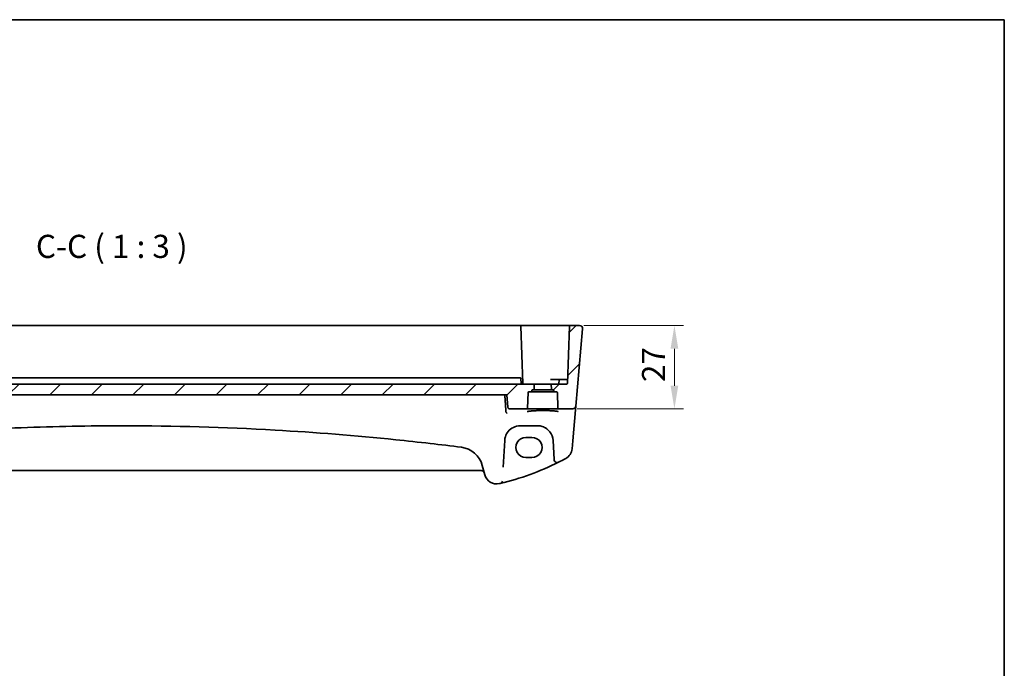
# Model space of a CAD drawing. Units: millimetres. Extents: x 18276 to 27369, y 11913 to 13318.
# Drawn here: x 27050 to 27369, y 12546 to 12756 of the extents above; entities that cross this region are included whole.
import ezdxf

# ---------------------------------------------------------------- set-up
doc = ezdxf.new("R2010")
doc.units = ezdxf.units.MM
for name, color, linetype, lineweight in [('Border (ISO)', 7, 'Continuous', 35), ('Dimension (ISO)', 7, 'Continuous', 18), ('Dimension (ISO) @ 1', 7, 'Continuous', 18), ('Symbol (ISO)', 7, 'Continuous', 18), ('Visible (ISO)', 7, 'Continuous', 35)]:
    doc.layers.add(name, color=color, linetype=linetype, lineweight=lineweight)
doc.layers.add('Hatch (ISO)', color=1, linetype='Continuous', lineweight=18, true_color=0xff0000)
doc.styles.add('Note Text (TK)', font='MS PGothic.ttf')
doc.dimstyles.new('Default - Method 1b (TK)', dxfattribs={"dimscale": 5, "dimtxt": 2.5, "dimasz": 2.5, "dimexe": 1, "dimexo": 1.5, "dimgap": 1, "dimtad": 1, "dimtoh": 1, "dimrnd": 1e-08, "dimdsep": 46, "dimtxsty": 'Note Text (TK)', "dimcen": 0.09, "dimdle": 5, "dimclrd": 100, "dimclre": 100, "dimclrt": 7, "dimadec": 1, "dimazin": 1, "dimtfac": 1, "dimtmove": 0, "dimatfit": 3, "dimfxl": 0, "dimtolj": 1, "dimlwd": -1, "dimlwe": -1, "dimarcsym": 0})

# ---------------------------------------------------------------- blocks, each defined once
blk = doc.blocks.new('図面枠 tk図枠')
at = {"layer": 'Border (ISO)'}
for p, q in [((14.5, 289), (405.5, 289)), ((405.5, 289), (405.5, 8))]:
    blk.add_line(p, q, dxfattribs=at)
blk = doc.blocks.new('*D100')
at = {"layer": 'Defpoints', "color": 0, "transparency": 16777216}
for p in [(27228.03, 12656.94), (27225.85, 12629.94), (27261.85, 12629.94)]:
    blk.add_point(p, dxfattribs=at)
at = {"layer": 'Dimension (ISO)', "color": 100, "transparency": 16777216}
for p, q in [((27232.53, 12656.94), (27264.85, 12656.94)), ((27261.85, 12649.44), (27261.85, 12637.44)), ((27230.35, 12629.94), (27264.85, 12629.94))]:
    blk.add_line(p, q, dxfattribs=at)
for points in [[(27260.6, 12649.44), (27263.1, 12649.44), (27261.85, 12656.94)], [(27260.6, 12637.44), (27263.1, 12637.44), (27261.85, 12629.94)]]:
    blk.add_solid(points, dxfattribs=at)
at = {"layer": 'Dimension (ISO)', "color": 7, "transparency": 16777216, "insert": (27255.1, 12638.61), "char_height": 7.5, "attachment_point": 4, "rotation": 90, "style": 'Note Text (TK)'}
blk.add_mtext('\\A1;27', dxfattribs=at)

msp = doc.modelspace()

# ---------------------------------------------------------------- hatches: boundary and pattern name
at = {"layer": 'Hatch (ISO)'}
h = msp.add_hatch(dxfattribs=at)
h.set_pattern_fill('ANSI31', color=256, scale=76.2, style=0)
h.set_pattern_definition([(45, (26152.303, 11862.075), (-6.73519, 6.73519), [])])
edge = h.paths.add_edge_path()
edge.add_ellipse((27224.3131, 12630.1441), major_axis=(-0.1999, -0.007), ratio=1, start_angle=0, end_angle=88)
edge.add_line((27224.3131, 12629.9441), (27228.8993, 12629.9441))
edge.add_ellipse((27228.8993, 12630.9441), major_axis=(0.9962, -0.0872), ratio=1, start_angle=275, end_angle=360)
edge.add_line((27229.8955, 12630.8569), (27232.0827, 12655.8569))
edge.add_ellipse((27231.0865, 12655.9441), major_axis=(0.9962, -0.0872), ratio=1, start_angle=0, end_angle=95)
edge.add_line((27231.0865, 12656.9441), (27228.0345, 12656.9441))
edge.add_ellipse((27228.0345, 12656.7441), major_axis=(-0.1999, 0.007), ratio=1, start_angle=272, end_angle=360)
edge.add_line((27227.8346, 12656.7511), (27227.1846, 12638.1371))
edge.add_ellipse((27226.9847, 12638.1441), major_axis=(0, -0.2), ratio=1, start_angle=0, end_angle=88, ccw=False)
edge.add_line((27226.9847, 12637.9441), (27221.9279, 12637.9441))
edge.add_line((27221.9279, 12637.9441), (27221.984, 12636.3371))
edge.add_ellipse((27222.1839, 12636.3441), major_axis=(-0.1999, -0.007), ratio=1, start_angle=0, end_angle=88)
edge.add_line((27222.1839, 12636.1441), (27222.5097, 12636.1441))
edge.add_ellipse((27222.5097, 12635.9441), major_axis=(0, 0.2), ratio=1, start_angle=272, end_angle=360, ccw=False)
edge.add_line((27222.7096, 12635.9511), (27222.7206, 12635.6371))
edge.add_ellipse((27222.9204, 12635.6441), major_axis=(-0.1999, -0.007), ratio=1, start_angle=0, end_angle=88)
edge.add_line((27222.9204, 12635.4441), (27223.7347, 12635.4441))
edge.add_ellipse((27223.7347, 12635.2441), major_axis=(0, 0.2), ratio=1, start_angle=272, end_angle=360, ccw=False)
edge.add_line((27223.9346, 12635.2511), (27224.1132, 12630.1371))
edge = h.paths.add_edge_path()
edge.add_ellipse((26952.3131, 12630.1441), major_axis=(-0.1999, -0.007), ratio=1, start_angle=0, end_angle=88)
edge.add_line((26952.3131, 12629.9441), (26957.9706, 12629.9441))
edge.add_spline(control_points=[(26957.9706, 12629.9441), (26958.034, 12629.9441), (26958.1087, 12629.9587), (26958.2254, 12630.0065), (26958.2884, 12630.0479), (26958.3771, 12630.1355), (26958.4188, 12630.197), (26958.4611, 12630.2977), (26958.4746, 12630.3505), (26958.4791, 12630.4005)], knot_values=[0.07481775, 0.07481775, 0.07481775, 0.07481775, 0.09383964, 0.09383964, 0.11266403, 0.11266403, 0.13125003, 0.13125003, 0.14542356, 0.14542356, 0.14542356, 0.14542356], degree=3, periodic=0)
edge.add_line((26958.4791, 12630.4005), (26958.8403, 12634.4441))
edge.add_line((26958.8403, 12634.4441), (27207.5154, 12634.4441))
edge.add_line((27207.5154, 12634.4441), (27207.8766, 12630.4005))
edge.add_spline(control_points=[(27207.8766, 12630.4005), (27207.8811, 12630.3505), (27207.8947, 12630.2977), (27207.9369, 12630.197), (27207.9786, 12630.1355), (27208.0674, 12630.0479), (27208.1303, 12630.0065), (27208.247, 12629.9587), (27208.3217, 12629.9441), (27208.3851, 12629.9441)], knot_values=[0.15385626, 0.15385626, 0.15385626, 0.15385626, 0.16802979, 0.16802979, 0.18661579, 0.18661579, 0.20544018, 0.20544018, 0.22446207, 0.22446207, 0.22446207, 0.22446207], degree=3, periodic=0)
edge.add_line((27208.3851, 12629.9441), (27214.0427, 12629.9441))
edge.add_ellipse((27214.0427, 12630.1441), major_axis=(0, -0.2), ratio=1, start_angle=0, end_angle=88)
edge.add_line((27214.2425, 12630.1371), (27214.4211, 12635.2511))
edge.add_ellipse((27214.621, 12635.2441), major_axis=(-0.1999, 0.007), ratio=1, start_angle=272, end_angle=360, ccw=False)
edge.add_line((27214.621, 12635.4441), (27215.4353, 12635.4441))
edge.add_ellipse((27215.4353, 12635.6441), major_axis=(0, -0.2), ratio=1, start_angle=0, end_angle=88)
edge.add_line((27215.6352, 12635.6371), (27215.6461, 12635.9511))
edge.add_ellipse((27215.846, 12635.9441), major_axis=(-0.1999, 0.007), ratio=1, start_angle=272, end_angle=360, ccw=False)
edge.add_line((27215.846, 12636.1441), (27216.1719, 12636.1441))
edge.add_ellipse((27216.1719, 12636.3441), major_axis=(0, -0.2), ratio=1, start_angle=0, end_angle=88)
edge.add_line((27216.3717, 12636.3371), (27216.4279, 12637.9441))
edge.add_line((27216.4279, 12637.9441), (26949.9279, 12637.9441))
edge.add_line((26949.9279, 12637.9441), (26949.984, 12636.3371))
edge.add_ellipse((26950.1839, 12636.3441), major_axis=(-0.1999, -0.007), ratio=1, start_angle=0, end_angle=88)
edge.add_line((26950.1839, 12636.1441), (26950.5097, 12636.1441))
edge.add_ellipse((26950.5097, 12635.9441), major_axis=(0, 0.2), ratio=1, start_angle=272, end_angle=360, ccw=False)
edge.add_line((26950.7096, 12635.9511), (26950.7206, 12635.6371))
edge.add_ellipse((26950.9204, 12635.6441), major_axis=(-0.1999, -0.007), ratio=1, start_angle=0, end_angle=88)
edge.add_line((26950.9204, 12635.4441), (26951.7347, 12635.4441))
edge.add_ellipse((26951.7347, 12635.2441), major_axis=(0, 0.2), ratio=1, start_angle=272, end_angle=360, ccw=False)
edge.add_line((26951.9346, 12635.2511), (26952.1132, 12630.1371))
edge = h.paths.add_edge_path()
edge.add_ellipse((26942.0427, 12630.1441), major_axis=(0, -0.2), ratio=1, start_angle=0, end_angle=88)
edge.add_line((26942.2425, 12630.1371), (26942.4211, 12635.2511))
edge.add_ellipse((26942.621, 12635.2441), major_axis=(-0.1999, 0.007), ratio=1, start_angle=272, end_angle=360, ccw=False)
edge.add_line((26942.621, 12635.4441), (26943.4353, 12635.4441))
edge.add_ellipse((26943.4353, 12635.6441), major_axis=(0, -0.2), ratio=1, start_angle=0, end_angle=88)
edge.add_line((26943.6352, 12635.6371), (26943.6461, 12635.9511))
edge.add_ellipse((26943.846, 12635.9441), major_axis=(-0.1999, 0.007), ratio=1, start_angle=272, end_angle=360, ccw=False)
edge.add_line((26943.846, 12636.1441), (26944.1719, 12636.1441))
edge.add_ellipse((26944.1719, 12636.3441), major_axis=(0, -0.2), ratio=1, start_angle=0, end_angle=88)
edge.add_line((26944.3717, 12636.3371), (26944.4279, 12637.9441))
edge.add_line((26944.4279, 12637.9441), (26939.371, 12637.9441))
edge.add_ellipse((26939.371, 12638.1441), major_axis=(0, -0.2), ratio=1, start_angle=272, end_angle=360, ccw=False)
edge.add_line((26939.1711, 12638.1371), (26938.5211, 12656.7511))
edge.add_ellipse((26938.3212, 12656.7441), major_axis=(0.1999, 0.007), ratio=1, start_angle=0, end_angle=88)
edge.add_line((26938.3212, 12656.9441), (26935.2692, 12656.9441))
edge.add_ellipse((26935.2692, 12655.9441), major_axis=(0, 1), ratio=1, start_angle=0, end_angle=95)
edge.add_line((26934.273, 12655.8569), (26936.4602, 12630.8569))
edge.add_ellipse((26937.4564, 12630.9441), major_axis=(-0.9962, -0.0872), ratio=1, start_angle=0, end_angle=85)
edge.add_line((26937.4564, 12629.9441), (26942.0427, 12629.9441))

# ---------------------------------------------------------------- linework, layer by layer
at = {"layer": 'Visible (ISO)'}
for p, q in [((27211.8212, 12656.9441), (26954.5345, 12656.9441)), ((27227.6347, 12656.9441), (27211.8212, 12656.9441)), ((27212.6711, 12638.1371), (27212.0211, 12656.7511)), ((27227.8346, 12656.7511), (27227.1846, 12638.1371)), ((27228.0345, 12656.9441), (27227.6347, 12656.9441)), ((27231.0865, 12656.9441), (27228.0345, 12656.9441)), ((27232.0827, 12655.8569), (27229.8955, 12630.8569)), ((27216.4279, 12637.9441), (26949.9279, 12637.9441)), ((27199.3752, 12639.9441), (26966.9805, 12639.9441)), ((27199.3752, 12639.9441), (27201.3106, 12639.9441)), ((27210.0293, 12639.9441), (27201.3106, 12639.9441)), ((27210.0293, 12639.9441), (27210.8113, 12639.9441)), ((27210.8113, 12639.9441), (27211.9149, 12639.9441)), ((27212.1148, 12639.7511), (27212.1711, 12638.1371)), ((27216.3717, 12636.3371), (27216.4279, 12637.9441)), ((27216.4279, 12637.9441), (27221.9279, 12637.9441)), ((27224.6734, 12639.4441), (27221.672, 12639.4441)), ((27226.9847, 12637.9441), (27221.9279, 12637.9441)), ((27221.9279, 12637.9441), (27221.984, 12636.3371)), ((27224.4346, 12638.1371), (27224.4735, 12639.2511)), ((27224.6734, 12639.4441), (27225.4279, 12639.4441)), ((27227.0236, 12639.4441), (27225.4279, 12639.4441)), ((27227.2302, 12639.4441), (27227.0236, 12639.4441)), ((26958.8403, 12634.4441), (27207.5154, 12634.4441)), ((27214.2425, 12630.1371), (27214.4211, 12635.2511)), ((27214.621, 12635.4441), (27215.4353, 12635.4441)), ((27215.4353, 12635.4441), (27222.9204, 12635.4441)), ((27215.6352, 12635.6371), (27215.6461, 12635.9511)), ((27215.846, 12636.1441), (27216.1719, 12636.1441)), ((27216.1719, 12636.1441), (27222.1839, 12636.1441)), ((27222.1839, 12636.1441), (27222.5097, 12636.1441)), ((27222.7096, 12635.9511), (27222.7206, 12635.6371)), ((27222.9204, 12635.4441), (27223.7347, 12635.4441)), ((27223.9346, 12635.2511), (27224.1132, 12630.1371)), ((27229.8798, 12630.6772), (27229.8955, 12630.8569)), ((27208.3851, 12629.9441), (27214.0427, 12629.9441)), ((27214.0427, 12629.9441), (27224.3131, 12629.9441)), ((27224.3131, 12629.9441), (27228.8993, 12629.9441)), ((27228.9122, 12619.6179), (27229.7871, 12629.6173)), ((27229.7871, 12629.6173), (27229.8798, 12630.6772)), ((27211.8414, 12624.4441), (27217.5289, 12624.4441)), ((27206.3908, 12610.9757), (27206.8455, 12619.6527)), ((27206.8455, 12619.6527), (27206.8483, 12619.7058)), ((27215.6779, 12620.6987), (27213.6779, 12620.6987)), ((27222.522, 12619.7058), (27222.5248, 12619.6527)), ((27222.5248, 12619.6527), (27222.8485, 12613.476)), ((27228.684, 12617.0096), (27228.9122, 12619.6179)), ((27213.6779, 12614.1816), (27215.6779, 12614.1816)), ((26967.1149, 12609.9441), (27199.2408, 12609.9441)), ((27199.5626, 12611.6069), (27200.3718, 12608.5869))]:
    msp.add_line(p, q, dxfattribs=at)
for centre, radius, start, end in [((27211.8212, 12656.7441), 0.2, 2, 90), ((27228.0345, 12656.7441), 0.2, 90, 178), ((27231.0865, 12655.9441), 1, 355, 90), ((27211.9149, 12639.7441), 0.2, 2, 90), ((27212.371, 12638.1441), 0.2, 182, 270), ((27212.871, 12638.1441), 0.2, 182, 270), ((27224.2347, 12638.1441), 0.2, 270, 358), ((27224.6734, 12639.2441), 0.2, 90, 178), ((27226.9847, 12638.1441), 0.2, 270, 358), ((27227.0371, 12639.6441), 0.2, 270, 358), ((27214.621, 12635.2441), 0.2, 90, 178), ((27215.4353, 12635.6441), 0.2, 270, 358), ((27215.846, 12635.9441), 0.2, 90, 178), ((27216.1719, 12636.3441), 0.2, 270, 358), ((27222.1839, 12636.3441), 0.2, 182, 270), ((27222.5097, 12635.9441), 0.2, 2, 90), ((27222.9204, 12635.6441), 0.2, 182, 270), ((27223.7347, 12635.2441), 0.2, 2, 90), ((27228.8993, 12630.9441), 1, 270, 355), ((27214.0427, 12630.1441), 0.2, 270, 358), ((27224.3131, 12630.1441), 0.2, 182, 270), ((27083.1779, 11758.4167), 866.0274, 82.7247475, 83.4039746), ((27191.8352, 12609.5363), 8, 15, 82.724748), ((27224.6993, 12617.3582), 4, 298.469571, 355), ((27186.0872, 12688.5629), 85, 283.129741, 296.713062), ((27223.8471, 12613.5284), 1, 183, 296.713062), ((27186.0872, 12688.5629), 85, 296.713062, 298.469571), ((27199.2408, 12608.9441), 1, 15, 90), ((27204.2355, 12609.6222), 4, 195, 282.947166), ((27186.0872, 12688.5629), 85, 282.947166, 283.129741), ((27205.1684, 12606.7589), 1, 283.129741, 345.285164)]:
    msp.add_arc(centre, radius, start, end, dxfattribs=at)
for centre, major_axis in [((27213.6779, 12617.4401), (0, -3.2585)), ((27215.6779, 12617.4401), (0, 3.2585))]:
    msp.add_ellipse(centre, major_axis=major_axis, ratio=0.99999926, start_param=3.14159265, end_param=6.28318531, dxfattribs=at)
for points, knots in [([(27231.7393, 12656.7017), (27231.7403, 12656.7008), (27231.7413, 12656.6999), (27231.7434, 12656.6981), (27231.7445, 12656.6972), (27231.7482, 12656.6939), (27231.7509, 12656.6915), (27231.7591, 12656.6842), (27231.7645, 12656.6792), (27231.7807, 12656.664), (27231.7914, 12656.6536), (27231.8224, 12656.6219), (27231.8422, 12656.5998), (27231.8858, 12656.5464), (27231.9093, 12656.5141), (27231.9483, 12656.4526), (27231.9646, 12656.4241), (27231.9947, 12656.3644), (27232.0087, 12656.3326), (27232.0419, 12656.2458), (27232.0574, 12656.1906), (27232.0769, 12656.0901), (27232.0826, 12656.0446), (27232.0876, 12655.9519), (27232.0868, 12655.9039), (27232.0827, 12655.8569)], [0, 0, 0, 0, 0.000693509, 0.000693509, 0.00137734, 0.00137734, 0.002681227, 0.002681227, 0.005264132, 0.005264132, 0.010416621, 0.010416621, 0.020626751, 0.020626751, 0.03369584, 0.03369584, 0.043689265, 0.043689265, 0.053860159, 0.053860159, 0.072180862, 0.072180862, 0.087171172, 0.087171172, 0.10243984, 0.10243984, 0.10243984, 0.10243984]), ([(27207.2538, 12628.9647), (27207.2662, 12628.9104), (27207.2851, 12628.8592), (27207.3379, 12628.7543), (27207.3739, 12628.7039), (27207.4474, 12628.6258), (27207.4842, 12628.5959), (27207.561, 12628.5482), (27207.6012, 12628.5308), (27207.6422, 12628.52), (27207.6431, 12628.5198), (27207.6439, 12628.5196)], [-0.0750339266, -0.0750339266, -0.0750339266, -0.0750339266, -0.0581632902, -0.0581632902, -0.037172614, -0.037172614, -0.0188655717, -0.0188655717, 0, 0, 0.0004006782, 0.0004006782, 0.0004006782, 0.0004006782]), ([(27207.8766, 12630.4005), (27207.8811, 12630.3505), (27207.8947, 12630.2977), (27207.9369, 12630.197), (27207.9786, 12630.1355), (27208.0674, 12630.0479), (27208.1303, 12630.0065), (27208.247, 12629.9587), (27208.3217, 12629.9441), (27208.3851, 12629.9441)], [0.1538562598, 0.1538562598, 0.1538562598, 0.1538562598, 0.1680297924, 0.1680297924, 0.1866157934, 0.1866157934, 0.2054401806, 0.2054401806, 0.2244620656, 0.2244620656, 0.2244620656, 0.2244620656]), ([(27214.1623, 12629.0291), (27214.1623, 12629.029), (27214.1686, 12629.0339), (27214.1986, 12629.0479), (27214.2293, 12629.0596), (27214.3231, 12629.0879), (27214.3937, 12629.1052), (27214.5754, 12629.1416), (27214.6909, 12629.1608), (27214.9612, 12629.1986), (27215.1176, 12629.2171), (27215.4654, 12629.2523), (27215.6572, 12629.2688), (27216.07, 12629.2992), (27216.2912, 12629.313), (27216.7567, 12629.3375), (27217.0011, 12629.3482), (27217.5064, 12629.366), (27217.7674, 12629.3731), (27218.2993, 12629.3837), (27218.5701, 12629.3872), (27219.1146, 12629.3903), (27219.3883, 12629.39), (27219.9316, 12629.3855), (27220.2012, 12629.3814), (27220.7293, 12629.3694), (27220.9879, 12629.3616), (27221.4875, 12629.3426), (27221.7284, 12629.3313), (27222.1863, 12629.3056), (27222.4032, 12629.2912), (27222.8072, 12629.2597), (27222.9942, 12629.2425), (27223.3327, 12629.2062), (27223.4844, 12629.187), (27223.7467, 12629.1476), (27223.8581, 12629.1273), (27224.0331, 12629.0882), (27224.0997, 12629.069), (27224.1745, 12629.0409), (27224.1936, 12629.0293), (27224.1936, 12629.0296)], [-1.44800669, -1.44800669, -1.44800669, -1.44800669, -1.38605871, -1.38605871, -1.28889531, -1.28889531, -1.15918439, -1.15918439, -1.01153846, -1.01153846, -0.85692529, -0.85692529, -0.69970577, -0.69970577, -0.54146057, -0.54146057, -0.38280844, -0.38280844, -0.22400701, -0.22400701, -0.06516104, -0.06516104, 0.0936936, 0.0936936, 0.25254772, 0.25254772, 0.41138964, 0.41138964, 0.57017486, 0.57017486, 0.72877899, 0.72877899, 0.88689834, 0.88689834, 1.0437884, 1.0437884, 1.19743966, 1.19743966, 1.34159971, 1.34159971, 1.44800666, 1.44800666, 1.44800666, 1.44800666]), ([(26983.6988, 12618.7116), (26994.773, 12619.9922), (27005.8689, 12621.0585), (27027.9888, 12622.7543), (27039.0134, 12623.3877), (27061.0842, 12624.2327), (27072.1308, 12624.4441), (27099.591, 12624.4441), (27116.0015, 12623.9773), (27145.4396, 12622.3021), (27158.4804, 12621.2632), (27175.2188, 12619.5473), (27178.9392, 12619.1415), (27182.6569, 12618.7116)], [-19.96866369, -19.96866369, -19.96866369, -19.96866369, -16.62023465, -16.62023465, -13.30228325, -13.30228325, -9.98433184, -9.98433184, -5.05470264, -5.05470264, -1.12411048, -1.12411048, 0, 0, 0, 0]), ([(27206.8483, 12619.7058), (27206.8697, 12620.1148), (27206.9417, 12620.5184), (27207.2465, 12621.5176), (27207.5488, 12622.0823), (27208.3989, 12623.1447), (27208.9822, 12623.6139), (27210.3184, 12624.2629), (27211.0758, 12624.4441), (27211.8414, 12624.4441)], [-0.941872354, -0.941872354, -0.941872354, -0.941872354, -0.793803562, -0.793803562, -0.556893494, -0.556893494, -0.27563511, -0.27563511, 0, 0, 0, 0]), ([(27217.5289, 12624.4441), (27217.8966, 12624.4441), (27218.264, 12624.4031), (27219.1412, 12624.2072), (27219.6341, 12624.0086), (27220.6344, 12623.4157), (27221.117, 12622.985), (27222.0955, 12621.7004), (27222.4685, 12620.7273), (27222.522, 12619.7058)], [-0.941871742, -0.941871742, -0.941871742, -0.941871742, -0.809476933, -0.809476933, -0.614178016, -0.614178016, -0.369829586, -0.369829586, 0, 0, 0, 0])]:
    msp.add_open_spline(points, degree=3, knots=knots, dxfattribs=at)
for points, degree in [([(27207.2424, 12629.042), (27207.054, 12631.7465), (27206.8656, 12634.4441)], 2), ([(27207.2424, 12629.042), (27207.2442, 12629.0159), (27207.248, 12628.9901), (27207.2538, 12628.9647)], 3)]:
    msp.add_open_spline(points, degree=degree, dxfattribs=at)
msp.add_rational_spline([(27207.5154, 12634.4441), (27207.6958, 12632.4247), (27207.8766, 12630.4005)], [1, 1.00000092225, 1.00000046496], degree=2, dxfattribs=at)

# ---------------------------------------------------------------- block references
at = {"xscale": 3, "yscale": 3, "zscale": 3}
msp.add_blockref('図面枠 tk図枠', (26152.3033, 11889.0996), dxfattribs=at)

# ---------------------------------------------------------------- texts
at = {"layer": 'Symbol (ISO)', "color": 7, "insert": (27054.8586, 12676.5124), "char_height": 7.5, "attachment_point": 7, "style": 'Note Text (TK)'}
msp.add_mtext('C-C ( 1 : 3 )', dxfattribs=at)

# ---------------------------------------------------------------- dimensions: what is measured, and where the dimension line sits
at = {"layer": 'Dimension (ISO) @ 1', "color": 100, "true_color": 0x00ff3f}
dim = msp.add_linear_dim(base=(27261.8473, 12629.9441), p1=(27228.0345, 12656.9441), p2=(27225.8473, 12629.9441), angle=90, dimstyle='Default - Method 1b (TK)', override={"dimscale": 1, "dimtxt": 7.5, "dimasz": 7.5, "dimexe": 3, "dimexo": 4.5, "dimgap": 3, "dimtoh": 0, "dimdec": 2, "dimcen": 0.27, "dimtol": 0, "dimlim": 0, "dimtp": 0, "dimtm": 0, "dimtdec": 2, "dimtix": 0, "dimtofl": 0, "dimtmove": 0, "dimatfit": 1}, dxfattribs=at)
dim.commit()
dim.dimension.update_dxf_attribs({"geometry": '*D100', "text_midpoint": (27261.8473, 12643.4441), "dimtype": 128})

doc.saveas('drawing.dxf')
